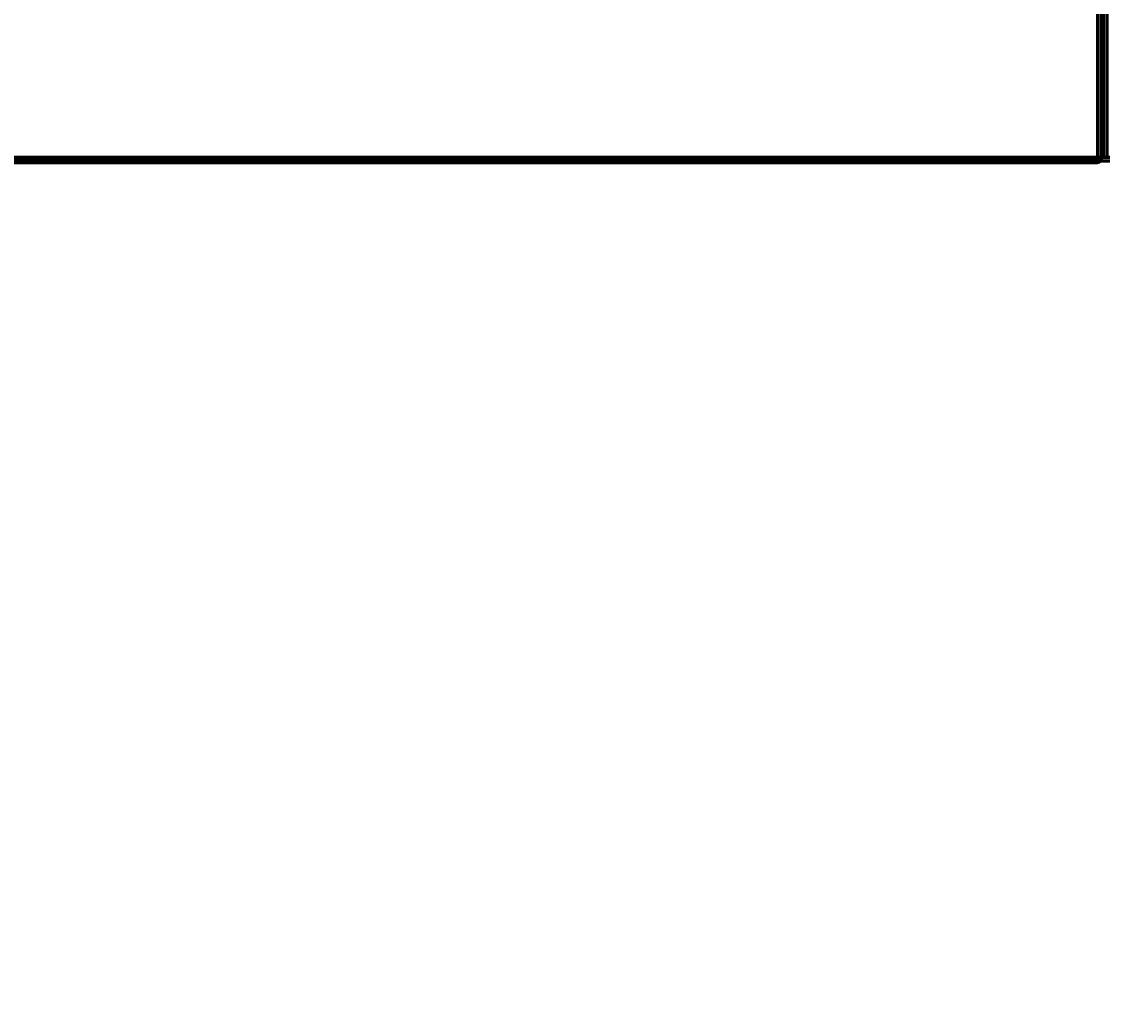
# Model space of a CAD drawing. Extents: x -208 to -5, y 10 to 132.
# Drawn here: x -182 to -170, y 26 to 37 of the extents above; entities that cross this region are included whole.
import ezdxf
from ezdxf.enums import TextEntityAlignment as Align

# ---------------------------------------------------------------- set-up
doc = ezdxf.new("R2010")
doc.units = 0
doc.header["$LTSCALE"] = 96
doc.header["$MEASUREMENT"] = 0
for name, color, linetype in [('AFUTL-3-TP-EDLM-SH', 7, 'Continuous'), ('AFUTL-3-TPLM-TH', 7, 'Continuous'), ('AFUTL-P', 7, 'Continuous'), ('MAIN_FURN', 7, 'Continuous')]:
    doc.layers.add(name, color=color, linetype=linetype)

# ---------------------------------------------------------------- blocks, each defined once
blk = doc.blocks.new('TR4824RCSL')
at = {"layer": 'AFUTL-3-TP-EDLM-SH', "color": 5, "linetype": 'Continuous'}
for points in [[(0.061, -0.001, 28.808), (0.061, -0.001, 27.9), (47.942, -0.001, 27.896), (47.942, -0.001, 28.803)], [(0.061, -0.006, 27.883), (47.942, -0.001, 27.896), (0.061, -0.001, 27.9)], [(0.061, -0.006, 27.883), (47.942, -0.018, 27.866), (47.942, -0.001, 27.896)], [(0.061, -0.001, 28.808), (47.942, -0.006, 28.82), (0.061, -0.018, 28.838)], [(0.061, -0.001, 28.808), (47.942, -0.001, 28.803), (47.942, -0.006, 28.82)], [(0.061, -0.019, 27.864), (47.942, -0.018, 27.866), (0.061, -0.006, 27.883)], [(0.061, -0.018, 28.838), (47.942, -0.006, 28.82), (47.942, -0.019, 28.839)], [(0.061, -0.019, 27.864), (0.061, -0.043, 27.85), (47.942, -0.041, 27.851), (47.942, -0.018, 27.866)], [(0.061, -0.041, 28.852), (0.061, -0.018, 28.838), (47.942, -0.019, 28.839), (47.942, -0.043, 28.853)], [(0.061, -0.043, 27.85), (0.061, -0.061, 27.848), (47.942, -0.061, 27.848), (47.942, -0.041, 27.851)], [(0.061, -0.041, 28.852), (47.942, -0.043, 28.853), (47.942, -0.061, 28.855), (0.061, -0.061, 28.855)], [(0.061, -0.061, 28.855), (47.942, -0.061, 28.855), (47.942, -0.061, 27.848), (0.061, -0.061, 27.848)]]:
    blk.add_3dface(points, dxfattribs=at)
at = {"layer": 'AFUTL-3-TPLM-TH', "color": 42, "linetype": 'Continuous'}
for points, invisible_edges in [([(0.061, -23.942, 28.855), (47.942, -0.061, 28.855), (47.942, -23.942, 28.855)], 1), ([(0.061, -23.942, 28.855), (0.061, -0.061, 28.855), (47.942, -0.061, 28.855)], 12), ([(0.061, -23.942, 27.848), (47.942, -0.061, 27.848), (0.061, -0.061, 27.848)], 1), ([(0.061, -23.942, 27.848), (47.942, -23.942, 27.848), (47.942, -0.061, 27.848)], 12), ([(47.942, -0.061, 27.848), (0.061, -0.061, 28.855), (0.061, -0.061, 27.848)], 1), ([(47.942, -0.061, 27.848), (47.942, -0.061, 28.855), (0.061, -0.061, 28.855)], 12)]:
    blk.add_3dface(points, dxfattribs=dict(at, invisible_edges=invisible_edges))
at = {"layer": 'AFUTL-P', "color": 1, "linetype": 'Continuous'}
for p, q in [((47.942, -0.006), (0.061, -0.001)), ((47.942, -0.001), (0.061, -0.001)), ((0.061, -0.006), (47.942, -0.001)), ((0.061, -0.018), (47.942, -0.006)), ((0.061, -0.006), (47.942, -0.018)), ((0.061, -0.018), (47.942, -0.019)), ((0.061, -0.019), (47.942, -0.018)), ((0.061, -0.041), (47.942, -0.043)), ((0.061, -0.043), (47.942, -0.041)), ((0.061, -0.061), (47.942, -0.061))]:
    blk.add_line(p, q, dxfattribs=at)
blk = doc.blocks.new('TR6024RCSL')
at = {"layer": 'AFUTL-3-TP-EDLM-SH', "color": 5, "linetype": 'Continuous'}
for points in [[(0.061, -0.001, 28.808), (0.061, -0.001, 27.891), (59.943, -0.001, 27.896), (59.943, -0.001, 28.803)], [(0.061, -0.001, 27.891), (59.943, -0.018, 27.866), (59.943, -0.001, 27.896)], [(0.061, -0.019, 27.864), (59.943, -0.018, 27.866), (0.061, -0.001, 27.891)], [(0.061, -0.001, 28.808), (59.943, -0.006, 28.82), (0.061, -0.018, 28.838)], [(0.061, -0.001, 28.808), (59.943, -0.001, 28.803), (59.943, -0.006, 28.82)], [(0.061, -0.018, 28.838), (59.943, -0.006, 28.82), (59.943, -0.019, 28.839)], [(0.061, -0.019, 27.864), (0.061, -0.043, 27.848), (59.943, -0.041, 27.851), (59.943, -0.018, 27.866)], [(0.061, -0.041, 28.852), (0.061, -0.018, 28.838), (59.943, -0.019, 28.839), (59.943, -0.043, 28.853)], [(0.061, -0.043, 27.848), (0.061, -0.061, 27.848), (59.943, -0.061, 27.848), (59.943, -0.041, 27.851)], [(0.061, -0.041, 28.852), (59.943, -0.043, 28.853), (59.943, -0.061, 28.855), (0.061, -0.061, 28.855)], [(0.061, -0.061, 28.855), (59.943, -0.061, 28.855), (59.943, -0.061, 27.848), (0.061, -0.061, 27.848)], [(59.957, -0.044, 28.854), (59.963, -23.962, 28.852), (59.943, -24.001, 28.855), (59.943, -0.001, 28.855)], [(59.943, -24.001, 28.855), (59.943, -23.958, 27.848), (59.943, -0.001, 27.848), (59.943, -0.001, 28.855)], [(59.943, -0.001, 28.855), (59.986, -0.02, 28.837), (59.957, -0.044, 28.854)], [(59.943, -0.001, 27.848), (59.943, -23.958, 27.848), (59.962, -0.042, 27.85)], [(59.943, -0.001, 27.848), (59.962, -0.042, 27.85), (59.978, -0.011, 27.859)], [(59.943, -0.001, 28.855), (59.978, -0.011, 27.859), (59.986, -0.02, 28.837)], [(59.943, -0.001, 28.855), (59.943, -0.001, 27.848), (59.978, -0.011, 27.859)], [(59.986, -23.984, 27.865), (59.962, -0.042, 27.85), (59.943, -23.958, 27.848)], [(59.985, -23.988, 28.838), (59.963, -23.962, 28.852), (59.957, -0.044, 28.854), (59.986, -0.02, 28.837)], [(59.978, -0.011, 27.859), (59.962, -0.042, 27.85), (59.986, -23.984, 27.865)], [(59.995, -0.032, 27.878), (59.978, -0.011, 27.859), (59.986, -23.984, 27.865)], [(59.978, -0.011, 27.859), (59.995, -0.032, 27.878), (59.986, -0.02, 28.837)], [(59.986, -0.02, 28.837), (59.997, -0.037, 28.82), (59.985, -23.988, 28.838)], [(59.985, -23.988, 28.838), (59.997, -0.037, 28.82), (60.002, -23.948, 28.803)], [(59.986, -0.02, 28.837), (59.995, -0.032, 27.878), (59.997, -0.037, 28.82)], [(60.002, -23.954, 27.896), (59.995, -0.032, 27.878), (59.986, -23.984, 27.865)], [(60.002, -0.054, 28.802), (59.997, -0.037, 28.82), (59.995, -0.032, 27.878), (60.002, -0.054, 27.9)], [(60.002, -23.954, 27.896), (60.002, -0.054, 27.9), (59.995, -0.032, 27.878)], [(60.002, -0.054, 28.802), (60.002, -23.948, 28.803), (59.997, -0.037, 28.82)], [(60.002, -0.054, 28.802), (60.002, -0.054, 27.9), (60.002, -23.954, 27.896), (60.002, -23.948, 28.803)]]:
    blk.add_3dface(points, dxfattribs=at)
for points, invisible_edges in [([(59.943, -0.041, 27.851), (59.943, -0.061, 27.848), (59.943, -0.061, 28.855), (59.943, -0.001, 27.896)], 12), ([(59.943, -0.061, 28.855), (59.943, -0.043, 28.853), (59.943, -0.001, 28.803), (59.943, -0.001, 27.896)], 10), ([(59.943, -0.019, 28.839), (59.943, -0.006, 28.82), (59.943, -0.001, 28.803), (59.943, -0.043, 28.853)], 4), ([(59.943, -0.018, 27.866), (59.943, -0.041, 27.851), (59.943, -0.001, 27.896)], 2)]:
    blk.add_3dface(points, dxfattribs=dict(at, invisible_edges=invisible_edges))
at = {"layer": 'AFUTL-3-TPLM-TH', "color": 42, "linetype": 'Continuous'}
for points, invisible_edges in [([(0.061, -23.942, 28.855), (59.943, -0.061, 28.855), (59.943, -23.942, 28.855)], 1), ([(0.061, -23.942, 28.855), (0.061, -0.061, 28.855), (59.943, -0.061, 28.855)], 12), ([(0.061, -23.942, 27.848), (59.943, -0.061, 27.848), (0.061, -0.061, 27.848)], 1), ([(0.061, -23.942, 27.848), (59.943, -23.942, 27.848), (59.943, -0.061, 27.848)], 12), ([(59.943, -0.061, 27.848), (0.061, -0.061, 28.855), (0.061, -0.061, 27.848)], 1), ([(59.943, -0.061, 27.848), (59.943, -0.061, 28.855), (0.061, -0.061, 28.855)], 12), ([(59.943, -23.942, 28.855), (59.943, -0.061, 27.848), (59.943, -23.942, 27.848)], 1), ([(59.943, -23.942, 28.855), (59.943, -0.061, 28.855), (59.943, -0.061, 27.848)], 12)]:
    blk.add_3dface(points, dxfattribs=dict(at, invisible_edges=invisible_edges))
at = {"layer": 'AFUTL-P', "color": 1, "linetype": 'Continuous'}
for p, q in [((59.943, -0.006), (0.061, -0.001)), ((0.061, -0.006), (59.943, -0.001)), ((59.943, -0.001), (0.061, -0.001)), ((0.061, -0.018), (59.943, -0.006)), ((0.061, -0.006), (59.943, -0.018)), ((0.061, -0.018), (59.943, -0.019)), ((0.061, -0.019), (59.943, -0.018)), ((0.061, -0.041), (59.943, -0.043)), ((0.061, -0.043), (59.943, -0.041)), ((0.061, -0.061), (59.943, -0.061)), ((59.943, -0.001), (59.978, -0.011)), ((59.986, -0.02), (59.943, -0.001)), ((59.943, -24.001), (59.943, -0.001)), ((59.957, -0.044), (59.943, -0.001)), ((59.943, -0.001), (59.943, -24.001)), ((59.943, -0.041), (59.943, -0.001)), ((59.943, -0.001), (59.943, -23.958)), ((59.943, -0.001), (59.962, -0.042)), ((59.943, -0.018), (59.943, -0.041)), ((59.943, -0.041), (59.943, -0.061)), ((59.962, -0.042), (59.943, -23.958)), ((59.986, -0.02), (59.957, -0.044)), ((59.957, -0.044), (59.963, -23.962)), ((59.978, -0.011), (59.962, -0.042)), ((59.986, -23.984), (59.962, -0.042)), ((59.986, -0.02), (59.978, -0.011)), ((59.978, -0.011), (59.995, -0.032)), ((59.978, -0.011), (59.986, -23.984)), ((59.986, -0.02), (59.985, -23.988)), ((59.985, -23.988), (59.997, -0.037)), ((59.986, -0.02), (59.995, -0.032)), ((59.986, -0.02), (59.997, -0.037)), ((59.995, -0.032), (59.986, -23.984)), ((59.997, -0.037), (59.995, -0.032)), ((60.002, -0.054), (59.995, -0.032)), ((60.002, -23.954), (59.995, -0.032)), ((60.002, -0.054), (59.997, -0.037)), ((59.997, -0.037), (60.002, -23.948)), ((60.002, -0.054), (60.002, -23.954))]:
    blk.add_line(p, q, dxfattribs=at)

msp = doc.modelspace()

# ---------------------------------------------------------------- block references
at = {"layer": 'MAIN_FURN', "linetype": 'Continuous', "rotation": 270}
msp.add_blockref('TR6024RCSL', (-170.30472, 95.84786), dxfattribs=at)
at = {"layer": 'MAIN_FURN', "linetype": 'Continuous'}
ref = msp.add_blockref('TR6024RCSL', (-170.30545, 35.84606), dxfattribs=dict(at, rotation=90))
ref.add_attrib('CAPMC', 'OFG', dxfattribs={"linetype": 'Continuous', "height": 0.000000012, "width": 0.666667}).set_placement((-170.30545, 35.84606), align=Align.BOTTOM_LEFT)
ref.add_attrib('CAPPN', 'TR6024-RC-SL', dxfattribs={"linetype": 'Continuous', "height": 0.000000012, "width": 0.666667}).set_placement((-170.30545, 35.84606), align=Align.BOTTOM_LEFT)
ref.add_attrib('CAPMG', 'OFG', dxfattribs={"linetype": 'Continuous', "height": 0.000000012, "width": 0.666667}).set_placement((-170.30545, 35.84606), align=Align.BOTTOM_LEFT)
ref.add_attrib('CAPQTY', '1', dxfattribs={"linetype": 'Continuous', "height": 0.000000012, "width": 0.666667}).set_placement((-170.30545, 35.84606), align=Align.BOTTOM_LEFT)
msp.add_blockref('TR4824RCSL', (-194.31125, 35.92309), dxfattribs=at)

doc.saveas('drawing.dxf')
